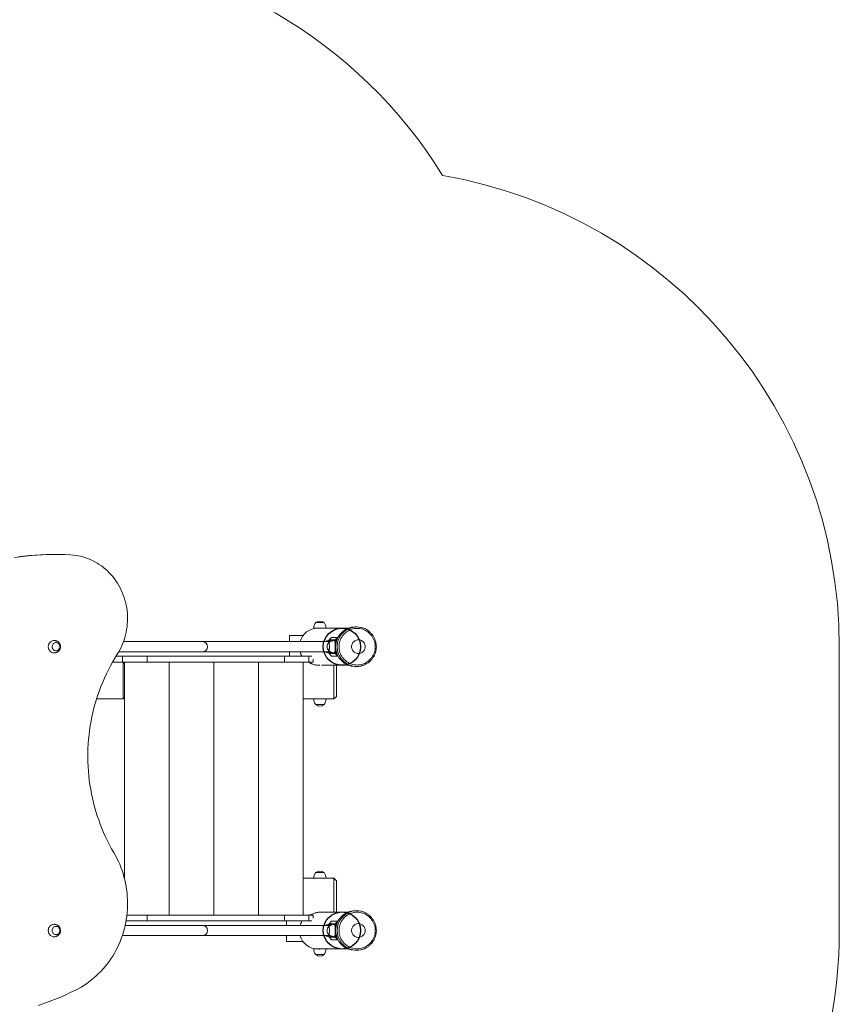
# Model space of a CAD drawing. Units: millimetres. Extents: x 111.9 to 195.1, y 106.8 to 192.5.
# Drawn here: x 169.4 to 195.1, y 130.9 to 161.8 of the extents above; entities that cross this region are included whole.
import ezdxf

# ---------------------------------------------------------------- set-up
doc = ezdxf.new("R2010")
doc.units = ezdxf.units.MM

msp = doc.modelspace()

# ---------------------------------------------------------------- linework, layer by layer
at = {"color": 7, "linetype": 'Continuous', "lineweight": 15}
for p, q in [((170.493, 145.027), (170.431, 145.027)), ((178.771, 142.715), (178.576, 142.715)), ((178.641, 142.89), (178.901, 142.89)), ((178.771, 142.89), (178.641, 142.89)), ((178.763, 142.715), (178.77, 142.714)), ((178.901, 142.89), (178.771, 142.89)), ((178.798, 142.715), (178.771, 142.715)), ((179.662, 142.715), (178.798, 142.715)), ((179.925, 142.755), (179.879, 142.755)), ((178.244, 142.485), (177.82, 142.485)), ((177.82, 142.485), (177.82, 142.295)), ((179.134, 142.428), (179.059, 142.346)), ((179.329, 142.428), (179.134, 142.428)), ((179.329, 142.428), (179.253, 142.346)), ((179.283, 142.335), (179.308, 142.361)), ((179.335, 142.422), (179.329, 142.428)), ((175.094, 142.295), (172.615, 142.295)), ((179.092, 142.295), (175.094, 142.295)), ((179.253, 142.346), (179.059, 142.346)), ((179.059, 142.346), (179.059, 142.328)), ((179.253, 142.346), (179.253, 141.923)), ((179.283, 142.283), (179.283, 142.335)), ((195.052, 142.135), (195.052, 133.235)), ((172.38, 141.835), (172.588, 141.835)), ((172.466, 141.975), (175.094, 141.975)), ((172.588, 141.835), (172.588, 141.655)), ((172.588, 141.835), (173.356, 141.835)), ((173.356, 141.835), (173.356, 141.655)), ((173.356, 141.835), (177.659, 141.835)), ((175.094, 141.975), (179.092, 141.975)), ((177.659, 141.835), (177.659, 141.655)), ((177.659, 141.835), (178.421, 141.835)), ((177.82, 141.975), (177.82, 141.835)), ((178.421, 141.835), (178.421, 141.655)), ((178.421, 141.835), (178.516, 141.835)), ((178.555, 141.655), (178.555, 141.746)), ((179.059, 141.941), (179.059, 141.923)), ((179.253, 141.923), (179.059, 141.923)), ((179.059, 141.923), (179.134, 141.841)), ((179.329, 141.841), (179.134, 141.841)), ((179.253, 141.923), (179.329, 141.841)), ((179.283, 141.935), (179.283, 141.986)), ((179.308, 141.908), (179.283, 141.935)), ((179.329, 141.841), (179.335, 141.847)), ((172.274, 141.655), (172.588, 141.655)), ((172.588, 141.655), (173.356, 141.655)), ((172.651, 141.605), (172.601, 141.655)), ((172.601, 140.495), (172.601, 141.655)), ((172.651, 141.605), (172.651, 141.655)), ((172.651, 141.605), (172.651, 140.545)), ((173.356, 141.655), (177.659, 141.655)), ((174.051, 133.715), (174.051, 141.655)), ((175.451, 133.715), (175.451, 141.655)), ((176.851, 133.715), (176.851, 141.655)), ((177.659, 141.655), (178.421, 141.655)), ((178.251, 133.715), (178.251, 141.655)), ((178.421, 141.655), (178.555, 141.655)), ((178.817, 141.555), (179.662, 141.555)), ((179.21, 140.495), (179.21, 141.555)), ((179.29, 141.555), (179.29, 140.575)), ((179.879, 141.515), (179.925, 141.515)), ((171.77, 140.495), (172.601, 140.495)), ((172.601, 140.495), (172.651, 140.545)), ((172.651, 134.842), (172.651, 140.545)), ((178.251, 140.495), (178.576, 140.495)), ((178.576, 140.495), (178.771, 140.495)), ((178.771, 140.495), (178.966, 140.495)), ((178.966, 140.495), (179.21, 140.495)), ((179.21, 140.495), (179.29, 140.575)), ((178.901, 140.32), (178.641, 140.32)), ((178.641, 140.32), (178.771, 140.32)), ((178.771, 140.32), (178.901, 140.32)), ((178.641, 135.05), (178.771, 135.05)), ((178.901, 135.05), (178.641, 135.05)), ((178.771, 135.05), (178.901, 135.05)), ((178.576, 134.875), (178.251, 134.875)), ((178.966, 134.875), (178.576, 134.875)), ((179.21, 134.875), (178.966, 134.875)), ((179.29, 134.795), (179.21, 134.875)), ((179.21, 133.815), (179.21, 134.875)), ((179.29, 134.795), (179.29, 133.815)), ((172.72, 133.715), (173.356, 133.715)), ((173.356, 133.715), (173.356, 133.535)), ((173.356, 133.715), (177.659, 133.715)), ((177.659, 133.715), (177.659, 133.535)), ((177.659, 133.715), (178.421, 133.715)), ((178.421, 133.715), (178.421, 133.535)), ((178.421, 133.715), (178.555, 133.715)), ((178.555, 133.623), (178.555, 133.715)), ((179.662, 133.815), (178.817, 133.815)), ((179.925, 133.855), (179.879, 133.855)), ((175.094, 133.395), (172.666, 133.395)), ((172.694, 133.535), (173.356, 133.535)), ((173.356, 133.535), (177.659, 133.535)), ((179.092, 133.395), (175.094, 133.395)), ((177.659, 133.535), (178.421, 133.535)), ((177.725, 133.535), (177.725, 133.395)), ((178.421, 133.535), (178.516, 133.535)), ((179.134, 133.528), (179.059, 133.446)), ((179.253, 133.446), (179.059, 133.446)), ((179.059, 133.446), (179.059, 133.428)), ((179.329, 133.528), (179.134, 133.528)), ((179.329, 133.528), (179.253, 133.446)), ((179.253, 133.446), (179.253, 133.023)), ((179.283, 133.435), (179.308, 133.461)), ((179.283, 133.383), (179.283, 133.435)), ((179.335, 133.522), (179.329, 133.528)), ((179.283, 133.035), (179.283, 133.086)), ((172.577, 133.075), (175.094, 133.075)), ((175.094, 133.075), (179.092, 133.075)), ((177.725, 133.075), (177.725, 132.885)), ((177.725, 132.885), (178.244, 132.885)), ((179.059, 133.041), (179.059, 133.023)), ((179.253, 133.023), (179.059, 133.023)), ((179.059, 133.023), (179.134, 132.941)), ((179.329, 132.941), (179.134, 132.941)), ((179.253, 133.023), (179.329, 132.941)), ((179.308, 133.008), (179.283, 133.035)), ((179.329, 132.941), (179.335, 132.947)), ((178.576, 132.655), (178.798, 132.655)), ((178.771, 132.48), (178.641, 132.48)), ((178.641, 132.48), (178.901, 132.48)), ((178.901, 132.48), (178.771, 132.48)), ((178.798, 132.655), (179.662, 132.655)), ((179.879, 132.615), (179.925, 132.615))]:
    msp.add_line(p, q, dxfattribs=at)
at = {"color": 7, "linetype": 'Continuous', "lineweight": 15, "flags": 128}
for points in [[(169.197, 144.931), (169.372, 144.955), (169.547, 144.976), (169.722, 144.993), (169.898, 145.007), (170.074, 145.017), (170.25, 145.023), (170.427, 145.027), (170.603, 145.026), (170.779, 145.022), (170.955, 145.015)], [(169.31, 144.955), (169.485, 144.976), (169.661, 144.993), (169.837, 145.007), (170.013, 145.017), (170.189, 145.023), (170.365, 145.027), (170.431, 145.027)], [(172.419, 141.896), (172.462, 141.967), (172.502, 142.04), (172.54, 142.114), (172.574, 142.191), (172.605, 142.269), (172.634, 142.348), (172.659, 142.428), (172.68, 142.51), (172.699, 142.592), (172.714, 142.675), (172.726, 142.759), (172.735, 142.843), (172.74, 142.927), (172.742, 143.012), (172.741, 143.097), (172.736, 143.181), (172.727, 143.265), (172.716, 143.349), (172.701, 143.432), (172.683, 143.515), (172.661, 143.596), (172.637, 143.677), (172.609, 143.756), (172.578, 143.834), (172.544, 143.911), (172.507, 143.986), (172.467, 144.059), (172.424, 144.13), (172.378, 144.199), (172.33, 144.267), (172.279, 144.332), (172.226, 144.394), (172.17, 144.454), (172.111, 144.512), (172.051, 144.567), (171.988, 144.619), (171.923, 144.668), (171.857, 144.714), (171.788, 144.758), (171.718, 144.798), (171.647, 144.835), (171.574, 144.868), (171.499, 144.899), (171.424, 144.926), (171.347, 144.949), (171.27, 144.969), (171.192, 144.986), (171.114, 144.999), (171.034, 145.009), (170.955, 145.015)], [(179.37, 142.135), (179.372, 142.18), (179.377, 142.224), (179.386, 142.269), (179.398, 142.312), (179.414, 142.354), (179.432, 142.395), (179.454, 142.434), (179.479, 142.472), (179.506, 142.507), (179.537, 142.54), (179.569, 142.571), (179.604, 142.599), (179.642, 142.624), (179.681, 142.646), (179.721, 142.665), (179.763, 142.68), (179.806, 142.693), (179.85, 142.701), (179.894, 142.707), (179.939, 142.708), (179.983, 142.707), (180.027, 142.701), (180.071, 142.693), (180.114, 142.68), (180.156, 142.665), (180.196, 142.646), (180.235, 142.624), (180.273, 142.599), (180.308, 142.571), (180.34, 142.54), (180.371, 142.507), (180.398, 142.472), (180.423, 142.434), (180.445, 142.395), (180.464, 142.354), (180.479, 142.312), (180.491, 142.269), (180.5, 142.224), (180.505, 142.18), (180.507, 142.135), (180.505, 142.09), (180.5, 142.045), (180.491, 142.001), (180.479, 141.957), (180.464, 141.915), (180.445, 141.874), (180.423, 141.835), (180.398, 141.797), (180.371, 141.762), (180.34, 141.729), (180.308, 141.698), (180.273, 141.67), (180.235, 141.645), (180.196, 141.623), (180.156, 141.604), (180.114, 141.589), (180.071, 141.577), (180.027, 141.568), (179.983, 141.562), (179.939, 141.561), (179.894, 141.562), (179.85, 141.568), (179.806, 141.577), (179.763, 141.589), (179.721, 141.604), (179.681, 141.623), (179.642, 141.645), (179.604, 141.67), (179.569, 141.698), (179.537, 141.729), (179.506, 141.762), (179.479, 141.797), (179.454, 141.835), (179.432, 141.874), (179.414, 141.915), (179.398, 141.957), (179.386, 142.001), (179.377, 142.045), (179.372, 142.09), (179.37, 142.135)], [(179.764, 142.135), (179.766, 142.162), (179.771, 142.189), (179.78, 142.215), (179.792, 142.24), (179.807, 142.263), (179.824, 142.284), (179.844, 142.303), (179.867, 142.319), (179.891, 142.332), (179.917, 142.341), (179.943, 142.347), (179.971, 142.35), (179.998, 142.349), (180.025, 142.345), (180.051, 142.337), (180.076, 142.326), (180.099, 142.311), (180.121, 142.294), (180.14, 142.274), (180.156, 142.252), (180.17, 142.228), (180.18, 142.202), (180.187, 142.176), (180.19, 142.148), (180.19, 142.121), (180.187, 142.093), (180.18, 142.067), (180.17, 142.041), (180.156, 142.017), (180.14, 141.995), (180.121, 141.975), (180.099, 141.958), (180.076, 141.944), (180.051, 141.932), (180.025, 141.925), (179.998, 141.92), (179.971, 141.919), (179.943, 141.922), (179.917, 141.928), (179.891, 141.938), (179.867, 141.95), (179.844, 141.966), (179.824, 141.985), (179.807, 142.006), (179.792, 142.029), (179.78, 142.054), (179.771, 142.08), (179.766, 142.107), (179.764, 142.135)], [(170.44, 141.94), (170.415, 141.941), (170.391, 141.947), (170.367, 141.956), (170.345, 141.968), (170.325, 141.983), (170.307, 142.001), (170.291, 142.022), (170.278, 142.045), (170.268, 142.069), (170.261, 142.095), (170.258, 142.121), (170.258, 142.148), (170.261, 142.174), (170.268, 142.2), (170.278, 142.224), (170.291, 142.247), (170.307, 142.268), (170.325, 142.286), (170.345, 142.301), (170.367, 142.313), (170.391, 142.322), (170.415, 142.328), (170.44, 142.33)], [(170.5, 142.005), (170.52, 142.006), (170.54, 142.012), (170.558, 142.02), (170.575, 142.032), (170.59, 142.047), (170.603, 142.063), (170.612, 142.082), (170.619, 142.103), (170.622, 142.124), (170.622, 142.145), (170.619, 142.166), (170.612, 142.187), (170.603, 142.206), (170.59, 142.223), (170.575, 142.237), (170.558, 142.249), (170.54, 142.258), (170.52, 142.263), (170.5, 142.265), (170.48, 142.263), (170.461, 142.258), (170.442, 142.249), (170.425, 142.237), (170.41, 142.223), (170.398, 142.206), (170.388, 142.187), (170.382, 142.166), (170.379, 142.145), (170.379, 142.124), (170.382, 142.103), (170.388, 142.082), (170.398, 142.063), (170.41, 142.047), (170.425, 142.032), (170.442, 142.02), (170.461, 142.012), (170.48, 142.006), (170.5, 142.005)], [(170.5, 142.265), (170.52, 142.263), (170.54, 142.258), (170.558, 142.249), (170.575, 142.237), (170.59, 142.223), (170.603, 142.206), (170.612, 142.187), (170.619, 142.166), (170.622, 142.145), (170.622, 142.124), (170.619, 142.103), (170.612, 142.082), (170.603, 142.063), (170.59, 142.047), (170.575, 142.032), (170.558, 142.02), (170.54, 142.012), (170.52, 142.006), (170.5, 142.005), (170.48, 142.006), (170.461, 142.012), (170.442, 142.02), (170.425, 142.032), (170.41, 142.047), (170.398, 142.063), (170.388, 142.082), (170.382, 142.103), (170.379, 142.124), (170.379, 142.145), (170.382, 142.166), (170.388, 142.187), (170.398, 142.206), (170.41, 142.223), (170.425, 142.237), (170.442, 142.249), (170.461, 142.258), (170.48, 142.263), (170.5, 142.265)], [(179.048, 142.006), (179.049, 142.005), (179.052, 142.005), (179.055, 142.009), (179.058, 142.016), (179.061, 142.026), (179.063, 142.039), (179.065, 142.055), (179.067, 142.073), (179.068, 142.092), (179.069, 142.113), (179.069, 142.135), (179.069, 142.156), (179.068, 142.177), (179.067, 142.196), (179.065, 142.214), (179.063, 142.23), (179.061, 142.243), (179.058, 142.254), (179.055, 142.261), (179.052, 142.264), (179.049, 142.264), (179.048, 142.263)], [(179.048, 142.263), (179.049, 142.264), (179.052, 142.264), (179.055, 142.261), (179.058, 142.254), (179.061, 142.243), (179.063, 142.23), (179.065, 142.214), (179.067, 142.196), (179.068, 142.177), (179.069, 142.156), (179.069, 142.135)], [(179.069, 142.135), (179.069, 142.113), (179.068, 142.092), (179.067, 142.073), (179.065, 142.055), (179.063, 142.039), (179.061, 142.026), (179.058, 142.016), (179.055, 142.009), (179.052, 142.005), (179.049, 142.005), (179.048, 142.006)], [(179.224, 142.33), (179.226, 142.329), (179.23, 142.325), (179.233, 142.318), (179.237, 142.308), (179.24, 142.294), (179.243, 142.277), (179.245, 142.258), (179.247, 142.236), (179.249, 142.212), (179.25, 142.187), (179.251, 142.161), (179.251, 142.135)], [(179.251, 142.135), (179.251, 142.108), (179.25, 142.082), (179.249, 142.057), (179.247, 142.033), (179.245, 142.012), (179.243, 141.992), (179.24, 141.975), (179.237, 141.961), (179.233, 141.951), (179.23, 141.944), (179.226, 141.94), (179.224, 141.94)], [(172.313, 135.676), (172.243, 135.799), (172.176, 135.923), (172.112, 136.048), (172.051, 136.176), (171.993, 136.305), (171.938, 136.435), (171.886, 136.567), (171.838, 136.701), (171.792, 136.835), (171.75, 136.971), (171.711, 137.108), (171.675, 137.246), (171.642, 137.384), (171.613, 137.524), (171.587, 137.664), (171.564, 137.805), (171.544, 137.947), (171.528, 138.089), (171.516, 138.231), (171.506, 138.374), (171.5, 138.517), (171.498, 138.66), (171.498, 138.803), (171.502, 138.946), (171.51, 139.089), (171.521, 139.231), (171.535, 139.373), (171.553, 139.515), (171.574, 139.656), (171.598, 139.797), (171.625, 139.937), (171.656, 140.076), (171.69, 140.215), (171.728, 140.352), (171.768, 140.488), (171.812, 140.624), (171.859, 140.758), (171.909, 140.89), (171.962, 141.022), (172.018, 141.152), (172.078, 141.28), (172.14, 141.407), (172.205, 141.532), (172.274, 141.655), (172.345, 141.776), (172.419, 141.896)], [(179.102, 141.969), (179.1, 141.961), (179.097, 141.951), (179.093, 141.944), (179.09, 141.94), (179.088, 141.94)], [(171.11, 131.364), (171.198, 131.41), (171.284, 131.458), (171.368, 131.51), (171.451, 131.565), (171.532, 131.622), (171.611, 131.683), (171.689, 131.747), (171.763, 131.813), (171.836, 131.882), (171.907, 131.954), (171.975, 132.028), (172.04, 132.105), (172.104, 132.184), (172.164, 132.265), (172.222, 132.349), (172.277, 132.435), (172.329, 132.522), (172.379, 132.612), (172.425, 132.703), (172.468, 132.796), (172.509, 132.89), (172.546, 132.986), (172.58, 133.084), (172.611, 133.182), (172.639, 133.281), (172.663, 133.382), (172.685, 133.483), (172.703, 133.585), (172.717, 133.688), (172.728, 133.791), (172.736, 133.894), (172.741, 133.998), (172.742, 134.102), (172.74, 134.206), (172.734, 134.309), (172.725, 134.413), (172.713, 134.516), (172.697, 134.618), (172.678, 134.72), (172.656, 134.821), (172.63, 134.921), (172.602, 135.02), (172.57, 135.118), (172.535, 135.215), (172.496, 135.31), (172.455, 135.404), (172.411, 135.497), (172.363, 135.588), (172.313, 135.676)], [(179.37, 133.235), (179.372, 133.28), (179.377, 133.324), (179.386, 133.369), (179.398, 133.412), (179.414, 133.454), (179.432, 133.495), (179.454, 133.534), (179.479, 133.572), (179.506, 133.607), (179.537, 133.64), (179.569, 133.671), (179.604, 133.699), (179.642, 133.724), (179.681, 133.746), (179.721, 133.765), (179.763, 133.78), (179.806, 133.793), (179.85, 133.801), (179.894, 133.807), (179.939, 133.808), (179.983, 133.807), (180.027, 133.801), (180.071, 133.793), (180.114, 133.78), (180.156, 133.765), (180.196, 133.746), (180.235, 133.724), (180.273, 133.699), (180.308, 133.671), (180.34, 133.64), (180.371, 133.607), (180.398, 133.572), (180.423, 133.534), (180.445, 133.495), (180.464, 133.454), (180.479, 133.412), (180.491, 133.369), (180.5, 133.324), (180.505, 133.28), (180.507, 133.235), (180.505, 133.19), (180.5, 133.145), (180.491, 133.101), (180.479, 133.057), (180.464, 133.015), (180.445, 132.974), (180.423, 132.935), (180.398, 132.897), (180.371, 132.862), (180.34, 132.829), (180.308, 132.798), (180.273, 132.77), (180.235, 132.745), (180.196, 132.723), (180.156, 132.704), (180.114, 132.689), (180.071, 132.677), (180.027, 132.668), (179.983, 132.662), (179.939, 132.661), (179.894, 132.662), (179.85, 132.668), (179.806, 132.677), (179.763, 132.689), (179.721, 132.704), (179.681, 132.723), (179.642, 132.745), (179.604, 132.77), (179.569, 132.798), (179.537, 132.829), (179.506, 132.862), (179.479, 132.897), (179.454, 132.935), (179.432, 132.974), (179.414, 133.015), (179.398, 133.057), (179.386, 133.101), (179.377, 133.145), (179.372, 133.19), (179.37, 133.235)], [(170.44, 133.04), (170.415, 133.041), (170.391, 133.047), (170.367, 133.056), (170.345, 133.068), (170.325, 133.083), (170.307, 133.101), (170.291, 133.122), (170.278, 133.145), (170.268, 133.169), (170.261, 133.195), (170.258, 133.221), (170.258, 133.248), (170.261, 133.274), (170.268, 133.3), (170.278, 133.324), (170.291, 133.347), (170.307, 133.368), (170.325, 133.386), (170.345, 133.401), (170.367, 133.413), (170.391, 133.422), (170.415, 133.428), (170.44, 133.43)], [(179.224, 133.43), (179.226, 133.429), (179.23, 133.425), (179.233, 133.418), (179.237, 133.408), (179.24, 133.394), (179.243, 133.377), (179.245, 133.358), (179.247, 133.336), (179.249, 133.312), (179.25, 133.287), (179.251, 133.261), (179.251, 133.235)], [(179.764, 133.235), (179.766, 133.262), (179.771, 133.289), (179.78, 133.315), (179.792, 133.34), (179.807, 133.363), (179.824, 133.384), (179.844, 133.403), (179.867, 133.419), (179.891, 133.432), (179.917, 133.441), (179.943, 133.447), (179.971, 133.45), (179.998, 133.449), (180.025, 133.445), (180.051, 133.437), (180.076, 133.426), (180.099, 133.411), (180.121, 133.394), (180.14, 133.374), (180.156, 133.352), (180.17, 133.328), (180.18, 133.302), (180.187, 133.276), (180.19, 133.248), (180.19, 133.221), (180.187, 133.193), (180.18, 133.167), (180.17, 133.141), (180.156, 133.117), (180.14, 133.095), (180.121, 133.075), (180.099, 133.058), (180.076, 133.044), (180.051, 133.032), (180.025, 133.025), (179.998, 133.02), (179.971, 133.019), (179.943, 133.022), (179.917, 133.028), (179.891, 133.038), (179.867, 133.05), (179.844, 133.066), (179.824, 133.085), (179.807, 133.106), (179.792, 133.129), (179.78, 133.154), (179.771, 133.18), (179.766, 133.207), (179.764, 133.235)], [(170.5, 133.105), (170.52, 133.106), (170.54, 133.112), (170.558, 133.12), (170.575, 133.132), (170.59, 133.147), (170.603, 133.163), (170.612, 133.182), (170.619, 133.203), (170.622, 133.224), (170.622, 133.245), (170.619, 133.266), (170.612, 133.287), (170.603, 133.306), (170.59, 133.323), (170.575, 133.337), (170.558, 133.349), (170.54, 133.358), (170.52, 133.363), (170.5, 133.365), (170.48, 133.363), (170.461, 133.358), (170.442, 133.349), (170.425, 133.337), (170.41, 133.323), (170.398, 133.306), (170.388, 133.287), (170.382, 133.266), (170.379, 133.245), (170.379, 133.224), (170.382, 133.203), (170.388, 133.182), (170.398, 133.163), (170.41, 133.147), (170.425, 133.132), (170.442, 133.12), (170.461, 133.112), (170.48, 133.106), (170.5, 133.105)], [(170.5, 133.365), (170.52, 133.363), (170.54, 133.358), (170.558, 133.349), (170.575, 133.337), (170.59, 133.323), (170.603, 133.306), (170.612, 133.287), (170.619, 133.266), (170.622, 133.245), (170.622, 133.224), (170.619, 133.203), (170.612, 133.182), (170.603, 133.163), (170.59, 133.147), (170.575, 133.132), (170.558, 133.12), (170.54, 133.112), (170.52, 133.106), (170.5, 133.105), (170.48, 133.106), (170.461, 133.112), (170.442, 133.12), (170.425, 133.132), (170.41, 133.147), (170.398, 133.163), (170.388, 133.182), (170.382, 133.203), (170.379, 133.224), (170.379, 133.245), (170.382, 133.266), (170.388, 133.287), (170.398, 133.306), (170.41, 133.323), (170.425, 133.337), (170.442, 133.349), (170.461, 133.358), (170.48, 133.363), (170.5, 133.365)], [(179.048, 133.106), (179.049, 133.105), (179.052, 133.105), (179.055, 133.109), (179.058, 133.116), (179.061, 133.126), (179.063, 133.139), (179.065, 133.155), (179.067, 133.173), (179.068, 133.192), (179.069, 133.213), (179.069, 133.235), (179.069, 133.256), (179.068, 133.277), (179.067, 133.296), (179.065, 133.314), (179.063, 133.33), (179.061, 133.343), (179.058, 133.354), (179.055, 133.361), (179.052, 133.364), (179.049, 133.364), (179.048, 133.363)], [(179.048, 133.363), (179.049, 133.364), (179.052, 133.364), (179.055, 133.361), (179.058, 133.354), (179.061, 133.343), (179.063, 133.33), (179.065, 133.314), (179.067, 133.296), (179.068, 133.277), (179.069, 133.256), (179.069, 133.235)], [(179.069, 133.235), (179.069, 133.213), (179.068, 133.192), (179.067, 133.173), (179.065, 133.155), (179.063, 133.139), (179.061, 133.126), (179.058, 133.116), (179.055, 133.109), (179.052, 133.105), (179.049, 133.105), (179.048, 133.106)], [(179.251, 133.235), (179.251, 133.208), (179.25, 133.182), (179.249, 133.157), (179.247, 133.133), (179.245, 133.112), (179.243, 133.092), (179.24, 133.075), (179.237, 133.061), (179.233, 133.051), (179.23, 133.044), (179.226, 133.04), (179.224, 133.04)], [(179.102, 133.069), (179.1, 133.061), (179.097, 133.051), (179.093, 133.044), (179.09, 133.04), (179.088, 133.04)], [(169.945, 130.886), (170.115, 130.944), (170.284, 131.006), (170.452, 131.071), (170.618, 131.139), (170.783, 131.211), (170.947, 131.286), (171.11, 131.364)]]:
    msp.add_lwpolyline(points, dxfattribs=at)
at = {"color": 7, "linetype": 'Continuous', "lineweight": 15}
for centre, radius, start, end in [((169.86, 149.026), 15, 31.7235, 88.0197), ((180.052, 142.135), 15, 360, 80.1445), ((178.704, 142.139), 0.575, 90.1927, 164.3332), ((178.844, 142.715), 0.268, 139.2471, 180), ((178.771, 142.746), 0.194, 47.925, 132.075), ((178.698, 142.715), 0.268, 0, 40.7529), ((179.882, 142.138), 0.617, 90.273, 180.2873), ((179.925, 142.146), 0.608, 78.0564, 102.1048), ((179.194, 142.135), 0.194, 138.5525, 180), ((179.194, 142.135), 0.194, 180, 221.4475), ((179.063, 142.299), 0.039, 2.0917, 50.4788), ((179.882, 142.132), 0.617, 179.7226, 269.717), ((178.71, 142.134), 0.583, 195.8598, 210.8917), ((179.925, 142.123), 0.608, 258.5611, 282.0991), ((178.844, 140.495), 0.268, 180, 220.7529), ((178.771, 139.916), 0.582, 84.0803, 95.8458), ((178.698, 140.495), 0.268, 319.2471, 0), ((178.771, 140.464), 0.194, 227.925, 312.075), ((178.844, 134.875), 0.268, 139.2471, 180), ((178.771, 134.906), 0.194, 47.925, 132.075), ((178.698, 134.875), 0.268, 0, 40.7529), ((179.882, 133.238), 0.617, 90.273, 180.2873), ((179.925, 133.246), 0.608, 78.0563, 102.1048), ((178.71, 133.235), 0.583, 149.1084, 164.1401), ((179.063, 133.399), 0.039, 2.0907, 50.4795), ((179.194, 133.235), 0.194, 138.5525, 180), ((179.194, 133.235), 0.194, 180, 221.4475), ((179.882, 133.232), 0.617, 179.7226, 269.717), ((180.052, 133.235), 15, 270, 360), ((178.703, 133.23), 0.575, 195.6583, 269.8158), ((178.844, 132.655), 0.268, 180, 220.7529), ((178.771, 132.624), 0.194, 227.925, 312.075), ((178.698, 132.655), 0.268, 319.2471, 0), ((179.925, 133.223), 0.608, 258.5616, 282.0986)]:
    msp.add_arc(centre, radius, start, end, dxfattribs=at)
at = {"color": 8, "linetype": 'Continuous', "lineweight": 15}
for centre, radius, start, end in [((179.93, 142.137), 0.619, 102.3332, 180.203), ((175.092, 142.135), 0.16, 270.5207, 89.4793), ((179.93, 142.132), 0.618, 179.7949, 258.3278), ((179.93, 133.237), 0.619, 102.3331, 180.203), ((175.092, 133.235), 0.16, 270.5208, 89.4792), ((179.93, 133.232), 0.618, 179.7949, 258.3278)]:
    msp.add_arc(centre, radius, start, end, dxfattribs=at)
at = {"color": 7, "linetype": 'Continuous'}
for centre in [(179.463, 142.135), (179.463, 133.235)]:
    msp.add_ellipse(centre, major_axis=(-0.586, 0), ratio=0.990268, dxfattribs=at)
at = {"color": 7, "linetype": 'Continuous', "lineweight": 15}
for points, knots in [([(178.779, 142.714), (178.775, 142.714), (178.764, 142.714), (178.746, 142.714), (178.729, 142.713), (178.717, 142.712), (178.711, 142.711), (178.712, 142.712), (178.712, 142.712)], [0, 0, 0, 0, 0.13177, 0.327974, 0.524881, 0.722553, 0.919836, 1, 1, 1, 1]), ([(180.053, 141.528), (180.063, 141.53), (180.086, 141.536), (180.124, 141.547), (180.165, 141.563), (180.205, 141.582), (180.243, 141.603), (180.28, 141.627), (180.315, 141.654), (180.348, 141.683), (180.379, 141.715), (180.407, 141.748), (180.433, 141.784), (180.457, 141.821), (180.478, 141.86), (180.496, 141.901), (180.511, 141.943), (180.523, 141.985), (180.532, 142.029), (180.538, 142.072), (180.541, 142.117), (180.54, 142.161), (180.537, 142.205), (180.53, 142.249), (180.521, 142.292), (180.508, 142.335), (180.492, 142.376), (180.474, 142.416), (180.453, 142.455), (180.428, 142.492), (180.402, 142.527), (180.373, 142.561), (180.342, 142.592), (180.308, 142.621), (180.273, 142.647), (180.236, 142.671), (180.197, 142.692), (180.157, 142.71), (180.115, 142.725), (180.08, 142.735), (180.059, 142.74), (180.052, 142.741)], [0, 0, 0, 0, 0.017268, 0.043442, 0.069617, 0.095795, 0.121976, 0.14816, 0.174346, 0.200537, 0.226733, 0.252933, 0.279137, 0.305345, 0.331557, 0.357774, 0.383994, 0.410218, 0.436444, 0.462673, 0.488904, 0.515137, 0.541371, 0.567604, 0.593837, 0.620069, 0.6463, 0.672529, 0.698755, 0.724978, 0.751196, 0.777412, 0.803624, 0.829831, 0.856034, 0.882232, 0.908426, 0.934616, 0.960802, 0.986985, 1, 1, 1, 1]), ([(170.44, 141.94), (170.441, 141.94), (170.45, 141.939), (170.467, 141.941), (170.492, 141.946), (170.516, 141.954), (170.539, 141.964), (170.559, 141.978), (170.579, 141.993), (170.595, 142.011), (170.61, 142.031), (170.622, 142.052), (170.631, 142.074), (170.637, 142.098), (170.64, 142.122), (170.64, 142.146), (170.637, 142.171), (170.631, 142.195), (170.621, 142.218), (170.609, 142.24), (170.594, 142.26), (170.576, 142.278), (170.556, 142.294), (170.534, 142.307), (170.511, 142.318), (170.486, 142.325), (170.463, 142.329), (170.447, 142.329), (170.44, 142.33)], [0, 0, 0, 0, 0.003707, 0.044714, 0.085497, 0.126023, 0.166273, 0.206243, 0.245937, 0.28537, 0.324575, 0.363596, 0.402499, 0.441364, 0.480288, 0.51937, 0.558708, 0.59835, 0.638346, 0.678707, 0.71941, 0.760404, 0.801615, 0.842963, 0.884367, 0.925755, 0.967059, 1, 1, 1, 1]), ([(179.088, 142.329), (179.087, 142.329), (179.077, 142.33), (179.057, 142.328), (179.029, 142.324), (179.002, 142.316), (178.978, 142.306), (178.963, 142.298), (178.956, 142.295)], [0, 0, 0, 0, 0.017891, 0.227926, 0.433125, 0.633803, 0.830096, 1, 1, 1, 1]), ([(179.224, 142.329), (179.223, 142.329), (179.213, 142.33), (179.193, 142.328), (179.165, 142.323), (179.138, 142.316), (179.113, 142.306), (179.09, 142.294), (179.068, 142.279), (179.054, 142.269), (179.048, 142.263), (179.048, 142.263)], [0, 0, 0, 0, 0.012811, 0.163208, 0.310148, 0.453839, 0.594396, 0.731853, 0.866164, 0.997194, 1, 1, 1, 1]), ([(178.956, 141.975), (178.963, 141.971), (178.979, 141.962), (179.004, 141.953), (179.031, 141.945), (179.059, 141.94), (179.079, 141.94), (179.088, 141.94)], [0, 0, 0, 0, 0.185232, 0.383281, 0.581924, 0.802266, 1, 1, 1, 1]), ([(179.048, 142.006), (179.055, 142.001), (179.068, 141.989), (179.091, 141.975), (179.115, 141.962), (179.14, 141.953), (179.168, 141.945), (179.196, 141.94), (179.215, 141.94), (179.224, 141.94)], [0, 0, 0, 0, 0.134982, 0.2753103, 0.4165182, 0.558347, 0.7006022, 0.8583962, 1, 1, 1, 1]), ([(178.443, 141.654), (178.441, 141.654), (178.437, 141.653), (178.441, 141.646), (178.454, 141.633), (178.475, 141.619), (178.502, 141.603), (178.533, 141.589), (178.569, 141.576), (178.608, 141.566), (178.651, 141.559), (178.697, 141.555), (178.737, 141.554), (178.762, 141.556), (178.77, 141.557)], [0, 0, 0, 0, 0.087357, 0.196339, 0.289577, 0.386437, 0.466966, 0.550166, 0.62583, 0.703472, 0.783656, 0.865696, 0.955754, 1, 1, 1, 1]), ([(178.745, 141.555), (178.741, 141.555), (178.73, 141.555), (178.719, 141.557), (178.711, 141.557), (178.711, 141.558), (178.717, 141.557), (178.729, 141.557), (178.741, 141.556), (178.749, 141.555), (178.751, 141.555)], [0, 0, 0, 0, 0.104454, 0.248652, 0.393405, 0.537886, 0.681681, 0.825461, 0.969907, 1, 1, 1, 1]), ([(178.751, 141.555), (178.749, 141.555), (178.74, 141.556), (178.728, 141.557), (178.716, 141.558), (178.713, 141.558), (178.712, 141.558)], [0, 0, 0, 0, 0.090012, 0.392884, 0.696805, 1, 1, 1, 1]), ([(178.712, 141.558), (178.712, 141.557), (178.712, 141.557), (178.72, 141.556), (178.731, 141.555), (178.741, 141.555), (178.745, 141.555)], [0, 0, 0, 0, 0.202066, 0.501402, 0.802162, 1, 1, 1, 1]), ([(178.817, 133.814), (178.814, 133.814), (178.794, 133.815), (178.756, 133.812), (178.704, 133.805), (178.651, 133.793), (178.6, 133.777), (178.554, 133.76), (178.514, 133.743), (178.481, 133.728), (178.458, 133.718), (178.445, 133.714), (178.443, 133.715), (178.443, 133.715)], [0, 0, 0, 0, 0.014966, 0.106237, 0.206289, 0.308821, 0.4171, 0.528305, 0.640318, 0.755594, 0.867074, 0.982117, 1, 1, 1, 1]), ([(180.053, 132.628), (180.063, 132.63), (180.086, 132.636), (180.124, 132.647), (180.165, 132.663), (180.205, 132.682), (180.243, 132.703), (180.28, 132.727), (180.315, 132.754), (180.348, 132.783), (180.379, 132.815), (180.407, 132.848), (180.433, 132.884), (180.457, 132.921), (180.478, 132.96), (180.496, 133.001), (180.511, 133.043), (180.523, 133.085), (180.532, 133.129), (180.538, 133.172), (180.541, 133.217), (180.54, 133.261), (180.537, 133.305), (180.53, 133.349), (180.521, 133.392), (180.508, 133.435), (180.492, 133.476), (180.474, 133.516), (180.453, 133.555), (180.428, 133.592), (180.402, 133.627), (180.373, 133.661), (180.342, 133.692), (180.308, 133.721), (180.273, 133.747), (180.236, 133.771), (180.197, 133.792), (180.157, 133.81), (180.115, 133.825), (180.08, 133.835), (180.059, 133.84), (180.052, 133.841)], [0, 0, 0, 0, 0.017268, 0.043442, 0.069617, 0.095795, 0.121976, 0.14816, 0.174346, 0.200538, 0.226733, 0.252933, 0.279137, 0.305345, 0.331557, 0.357774, 0.383994, 0.410217, 0.436444, 0.462673, 0.488904, 0.515137, 0.54137, 0.567604, 0.593837, 0.620069, 0.6463, 0.672529, 0.698755, 0.724978, 0.751196, 0.777412, 0.803624, 0.829831, 0.856034, 0.882232, 0.908426, 0.934616, 0.960802, 0.986985, 1, 1, 1, 1]), ([(170.44, 133.04), (170.441, 133.04), (170.45, 133.039), (170.467, 133.041), (170.492, 133.046), (170.516, 133.054), (170.539, 133.064), (170.559, 133.078), (170.579, 133.093), (170.595, 133.111), (170.61, 133.131), (170.622, 133.152), (170.631, 133.174), (170.637, 133.198), (170.64, 133.222), (170.64, 133.246), (170.637, 133.271), (170.631, 133.295), (170.621, 133.318), (170.609, 133.34), (170.594, 133.36), (170.576, 133.378), (170.556, 133.394), (170.534, 133.407), (170.511, 133.418), (170.486, 133.425), (170.463, 133.429), (170.447, 133.429), (170.44, 133.43)], [0, 0, 0, 0, 0.003707, 0.044714, 0.085497, 0.126023, 0.166273, 0.206243, 0.245936, 0.28537, 0.324574, 0.363596, 0.402499, 0.441365, 0.480288, 0.51937, 0.558707, 0.59835, 0.638346, 0.678707, 0.719411, 0.760405, 0.801615, 0.842963, 0.884367, 0.925754, 0.967059, 1, 1, 1, 1]), ([(179.088, 133.429), (179.087, 133.429), (179.077, 133.43), (179.057, 133.428), (179.029, 133.424), (179.002, 133.416), (178.978, 133.406), (178.963, 133.398), (178.956, 133.395)], [0, 0, 0, 0, 0.017891, 0.227926, 0.433125, 0.633804, 0.830097, 1, 1, 1, 1]), ([(179.224, 133.429), (179.223, 133.429), (179.213, 133.43), (179.193, 133.428), (179.165, 133.423), (179.138, 133.416), (179.113, 133.406), (179.09, 133.394), (179.068, 133.379), (179.054, 133.369), (179.048, 133.363), (179.048, 133.363)], [0, 0, 0, 0, 0.012811, 0.163208, 0.310148, 0.453839, 0.594397, 0.731853, 0.866164, 0.997193, 1, 1, 1, 1]), ([(179.048, 133.106), (179.055, 133.101), (179.068, 133.089), (179.091, 133.075), (179.115, 133.062), (179.14, 133.053), (179.168, 133.045), (179.196, 133.04), (179.215, 133.04), (179.224, 133.04)], [0, 0, 0, 0, 0.1349825, 0.2753103, 0.4165182, 0.558347, 0.7006024, 0.8583963, 1, 1, 1, 1]), ([(178.956, 133.075), (178.963, 133.071), (178.979, 133.062), (179.004, 133.053), (179.031, 133.045), (179.059, 133.04), (179.079, 133.04), (179.088, 133.04)], [0, 0, 0, 0, 0.185232, 0.383281, 0.581924, 0.802266, 1, 1, 1, 1]), ([(178.771, 132.655), (178.771, 132.655), (178.763, 132.654), (178.749, 132.655), (178.732, 132.655), (178.719, 132.656), (178.712, 132.657), (178.712, 132.657), (178.712, 132.658)], [0, 0, 0, 0, 0.021288, 0.23469, 0.447649, 0.661355, 0.875883, 1, 1, 1, 1])]:
    msp.add_open_spline(points, degree=3, knots=knots, dxfattribs=at)

doc.saveas('drawing.dxf')
